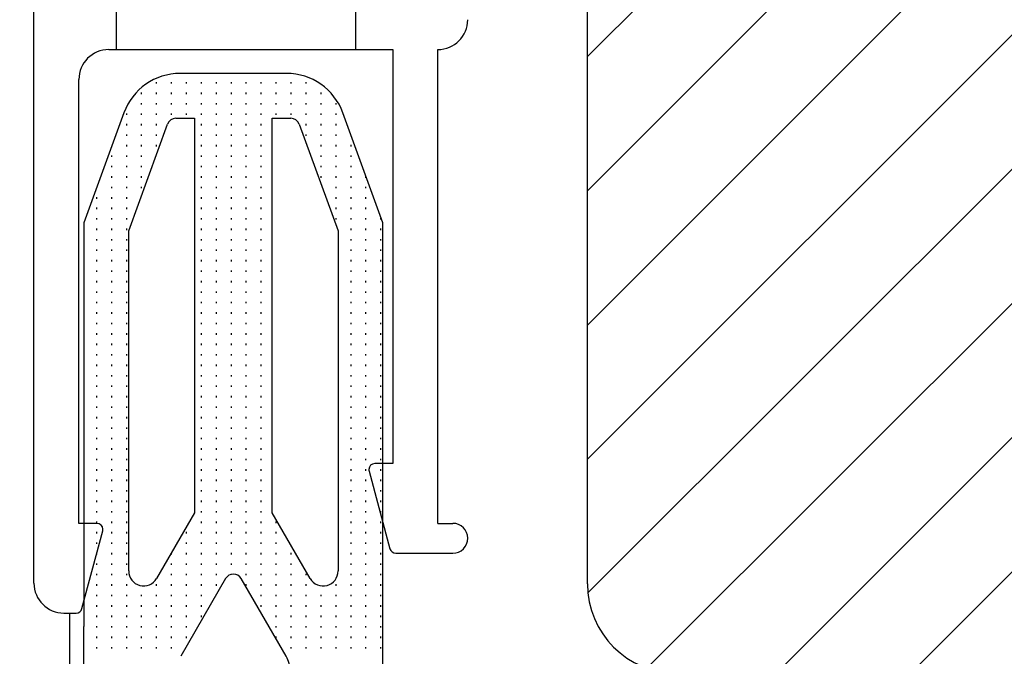
# Model space of a CAD drawing. Extents: x 3205 to 5056, y -244 to 760.
# Drawn here: x 4877 to 4910, y -137 to -116 of the extents above; entities that cross this region are included whole.
import ezdxf

# ---------------------------------------------------------------- set-up
doc = ezdxf.new("R2010")
doc.units = 0
doc.layers.get('0').update_dxf_attribs({"linetype": 'CONTINUOUS'})
doc.layers.get('DEFPOINTS').update_dxf_attribs({"linetype": 'CONTINUOUS'})
for name, color, linetype in [('1', 7, 'CONTINUOUS'), ('BEMAßUNG', 5, 'CONTINUOUS'), ('DICHTUNG', 2, 'CONTINUOUS'), ('SCHRAFFUR_DICHTUNG', 2, 'CONTINUOUS')]:
    doc.layers.add(name, color=color, linetype=linetype)
doc.dimstyles.get("Standard").update_dxf_attribs({"dimtxt": 0.18, "dimasz": 0.18, "dimexe": 0.18, "dimexo": 0.0625, "dimgap": 0.09, "dimtad": 0, "dimtih": 1, "dimtoh": 1, "dimdec": 4, "dimzin": 0, "dimtxsty": 'STANDARD', "dimcen": 0.09, "dimazin": 3, "dimtfac": 1, "dimtdec": 4, "dimtofl": 0, "dimtmove": 0, "dimatfit": 3, "dimtolj": 1, "dimtzin": 0})

# ---------------------------------------------------------------- blocks, each defined once
blk = doc.blocks.new('_OBLIQUE')
at = {"color": 0, "linetype": 'BYBLOCK'}
blk.add_line((-0.5, -0.5), (0.5, 0.5), dxfattribs=at)
blk = doc.blocks.new('*D38')
at = {"layer": 'BEMAßUNG', "color": 0}
for p, q in [((4910.395, -61.584), (5045.094, -61.584)), ((5043.844, -137.463), (5043.844, -61.584)), ((4998.079, -137.463), (5045.094, -137.463))]:
    blk.add_line(p, q, dxfattribs=at)
at = {"layer": 'DEFPOINTS', "color": 0}
for p in [(4909.77, -61.584), (5043.844, -61.584), (4997.454, -137.463)]:
    blk.add_point(p, dxfattribs=at)
at = {"layer": 'BEMAßUNG', "color": 0, "xscale": 5, "yscale": 5, "zscale": 5}
for p, rotation in [((5043.844, -61.584), 90), ((5043.844, -137.463), 270)]:
    blk.add_blockref('_OBLIQUE', p, dxfattribs=dict(at, rotation=rotation))
at = {"layer": 'BEMAßUNG', "color": 0, "insert": (5040.719, -99.523), "char_height": 5, "attachment_point": 5, "rotation": 90}
blk.add_mtext('\\A1;76', dxfattribs=at)
blk = doc.blocks.new('*D39')
at = {"layer": 'BEMAßUNG', "color": 0}
for p, q in [((4998.079, -137.463), (5045.094, -137.463)), ((5043.844, -217.342), (5043.844, -137.463)), ((4910.395, -217.342), (5045.094, -217.342))]:
    blk.add_line(p, q, dxfattribs=at)
at = {"layer": 'DEFPOINTS', "color": 0}
for p in [(4997.454, -137.463), (5043.844, -137.463), (4909.77, -217.342)]:
    blk.add_point(p, dxfattribs=at)
at = {"layer": 'BEMAßUNG', "color": 0, "xscale": 5, "yscale": 5, "zscale": 5}
for p, rotation in [((5043.844, -137.463), 90), ((5043.844, -217.342), 270)]:
    blk.add_blockref('_OBLIQUE', p, dxfattribs=dict(at, rotation=rotation))
at = {"layer": 'BEMAßUNG', "color": 0, "insert": (5040.719, -177.403), "char_height": 5, "attachment_point": 5, "rotation": 90}
blk.add_mtext('\\A1;80', dxfattribs=at)
blk = doc.blocks.new('*D63')
at = {"layer": 'BEMAßUNG', "color": 0}
for p, q in [((4890.908, -49.448), (4867.871, -49.448)), ((4869.121, -51.948), (4869.121, -219.842)), ((4906.751, -222.342), (4867.871, -222.342))]:
    blk.add_line(p, q, dxfattribs=at)
for points in [[(4868.704, -51.948), (4869.537, -51.948), (4869.121, -49.448)], [(4868.704, -219.842), (4869.537, -219.842), (4869.121, -222.342)]]:
    blk.add_solid(points, dxfattribs=at)
at = {"layer": 'DEFPOINTS', "color": 0}
for p in [(4891.533, -49.448), (4869.121, -222.342), (4907.376, -222.342)]:
    blk.add_point(p, dxfattribs=at)
at = {"layer": 'BEMAßUNG', "color": 0, "insert": (4867.246, -135.895), "char_height": 2.5, "attachment_point": 5, "rotation": 90}
blk.add_mtext('\\A1;173', dxfattribs=at)

msp = doc.modelspace()

# ---------------------------------------------------------------- hatches: boundary and pattern name
at = {"layer": '1'}
h = msp.add_hatch(dxfattribs=at)
h.set_pattern_fill('ANSI31', color=256, style=0)
h.set_pattern_definition([(45, (478.2543, -1e-14), (-2.245064, 2.245064), [])])
h.paths.add_polyline_path([(4928.45368, -76.46291), (4912.45368, -76.46291), (4912.45368, -63.46291, 0.52056705), (4909.76964, -61.58352), (4898.42762, -65.71168, 0.31529879), (4896.45368, -68.53076), (4896.45368, -134.46291, 0.41421356), (4899.45368, -137.46291), (4911.45368, -137.46291), (4911.45368, -132.46291), (4928.45368, -132.46291)])
h.paths.add_polyline_path([(4974.45368, -99.08454), (4974.45368, -93.33858), (4935.31451, -87.83793, -0.37388468), (4934.45368, -86.84766), (4934.45368, -78.46291, 0.41421356), (4932.45368, -76.46291), (4928.45368, -76.46291), (4928.45368, -99.08454)])
h.paths.add_polyline_path([(4983.45368, -102.46291, -0.41421356), (4982.45368, -101.46291), (4982.45368, -96.20148, 0.37388468), (4980.73203, -94.22094), (4974.45368, -93.33858), (4974.45368, -132.46291), (4991.45368, -132.46291), (4991.45368, -137.46291), (5003.45368, -137.46291, 0.41421356), (5006.45368, -134.46291), (5006.45368, -110.99289, -0.53469808), (5006.11132, -110.62994), (5005.95368, -109.76313), (5005.95368, -109.4177, -0.00193649), (5005.95368, -109.38671), (5005.95368, -106.76291), (5006.10097, -106.17374, -0.00082596), (5006.10498, -106.15772), (5006.10729, -106.14846, -0.38657281), (5006.45368, -105.76288), (5006.45368, -104.46291, 0.41421356), (5004.45368, -102.46291)])
h.paths.add_polyline_path([(4991.45368, -142.46291), (4974.45368, -142.46291), (4974.45368, -192.46291), (4993.92229, -192.46291), (4995.03413, -192.46291), (4995.23413, -192.46291), (5001.95368, -192.46291, 0.41421356), (5002.45368, -191.96291), (5002.45368, -186.46291), (5004.95368, -186.46291, 0.41421356), (5006.45368, -184.96291), (5006.45368, -140.46291, 0.41421356), (5003.45368, -137.46291), (4991.45368, -137.46291)])
h.paths.add_polyline_path([(4928.45368, -142.46291), (4911.45368, -142.46291), (4911.45368, -137.46291), (4899.45368, -137.46291, 0.41421356), (4896.45368, -140.46291), (4896.45368, -210.39506, 0.31529879), (4898.42762, -213.21413), (4909.76964, -217.34229, 0.52056705), (4912.45368, -215.46291), (4912.45368, -192.46291), (4928.45368, -192.46291)])
h.paths.add_polyline_path([(4898.45089, -208.25896), (4898.45089, -197.42562), (4905.95089, -197.42562), (4905.95089, -208.25896)], flags=24)

# ---------------------------------------------------------------- linework, layer by layer
at = {"color": 7}
for p, q in [((4877.95368, -134.44476), (4877.95368, -57.79522)), ((4896.45368, -134.46291), (4896.45368, -68.53076)), ((4880.70368, -115.09476), (4880.70368, -116.59476)), ((4888.70368, -115.09476), (4888.70368, -116.59476)), ((4880.45368, -116.59476), (4880.70368, -116.59476)), ((4880.70368, -116.59476), (4888.70368, -116.59476)), ((4888.70368, -116.59476), (4889.95368, -116.59476)), ((4889.95368, -116.59476), (4889.95368, -130.44476)), ((4891.45368, -132.44476), (4891.45368, -116.59476)), ((4879.45368, -132.44476), (4879.45368, -117.59476)), ((4889.95368, -130.44476), (4889.34983, -130.44476)), ((4889.15665, -130.69653), (4889.85332, -133.29653)), ((4880.05753, -132.44476), (4879.45368, -132.44476)), ((4891.45368, -132.44476), (4891.95368, -132.44476)), ((4879.55405, -135.29653), (4880.25071, -132.69653)), ((4890.0465, -133.44476), (4891.95368, -133.44476)), ((4878.95368, -135.44476), (4879.36086, -135.44476))]:
    msp.add_line(p, q, dxfattribs=at)
for p, q in [((4879.15727, -139.34229), (4879.15727, -135.44476)), ((4879.62054, -138.39353), (4879.62054, -135.89353))]:
    msp.add_line(p, q)
for centre, radius, start, end in [((4891.45368, -115.59476), 1, 270, 0), ((4880.45368, -117.59476), 1, 90, 180), ((4889.34983, -130.64476), 0.2, 90, 180), ((4889.34983, -130.64476), 0.2, 180, 195), ((4880.05753, -132.64476), 0.2, 0, 90), ((4880.05753, -132.64476), 0.2, 345, 0), ((4891.95368, -132.94476), 0.5, 0, 90), ((4891.95368, -132.94476), 0.5, 270, 0), ((4890.0465, -133.24476), 0.2, 195, 270), ((4878.95368, -134.44476), 1, 180, 270), ((4899.45368, -134.46291), 3, 180, 270), ((4879.36086, -135.24476), 0.2, 270, 345)]:
    msp.add_arc(centre, radius, start, end, dxfattribs=at)
at = {"layer": 'DICHTUNG', "color": 7, "linetype": 'CONTINUOUS'}
for p, q in [((4884.62054, -117.39353), (4882.84081, -117.39353)), ((4886.40027, -117.39353), (4884.62054, -117.39353)), ((4880.96142, -118.70949), (4879.62054, -122.39353)), ((4889.62054, -122.39353), (4888.27966, -118.70949)), ((4881.12054, -122.65802), (4882.41886, -119.09092)), ((4882.70076, -118.89353), (4883.32054, -118.89353)), ((4883.32054, -118.89353), (4883.32054, -132.09353)), ((4885.92054, -132.09353), (4885.92054, -118.89353)), ((4885.92054, -118.89353), (4886.54031, -118.89353)), ((4886.82222, -119.09092), (4888.12054, -122.65802)), ((4879.62054, -122.39353), (4879.62054, -135.89353)), ((4889.62054, -137.39353), (4889.62054, -122.39353)), ((4881.12054, -134.03801), (4881.12054, -122.65802)), ((4888.12054, -122.65802), (4888.12054, -134.03801)), ((4883.32054, -132.09353), (4882.05355, -134.28801)), ((4887.18753, -134.28801), (4885.92054, -132.09353)), ((4884.36073, -134.29186), (4882.85866, -136.89353)), ((4886.38242, -136.89353), (4884.88035, -134.29186))]:
    msp.add_line(p, q, dxfattribs=at)
for centre, radius, start, end in [((4882.84081, -119.39353), 2, 90, 160), ((4886.40027, -119.39353), 2, 20, 90), ((4882.70076, -119.19353), 0.3, 90, 160), ((4886.54031, -119.19353), 0.3, 20, 90), ((4881.62054, -134.03801), 0.5, 180, 330), ((4884.62054, -134.44186), 0.3, 90, 150), ((4884.62054, -134.44186), 0.3, 30, 90), ((4887.62054, -134.03801), 0.5, 210, 0), ((4885.51639, -137.39353), 1, 360, 30)]:
    msp.add_arc(centre, radius, start, end, dxfattribs=at)
at = {"layer": 'SCHRAFFUR_DICHTUNG', "color": 7}
for p, q in [((4882.05262, -117.73341), (4882.05262, -117.68341)), ((4882.55262, -117.73341), (4882.55262, -117.68341)), ((4883.05262, -117.73341), (4883.05262, -117.68341)), ((4883.55262, -117.73341), (4883.55262, -117.68341)), ((4884.05262, -117.73341), (4884.05262, -117.68341)), ((4884.55262, -117.73341), (4884.55262, -117.68341)), ((4885.05262, -117.73341), (4885.05262, -117.68341)), ((4885.55262, -117.73341), (4885.55262, -117.68341)), ((4886.05262, -117.73341), (4886.05262, -117.68341)), ((4886.55262, -117.73341), (4886.55262, -117.68341)), ((4887.05262, -117.73341), (4887.05262, -117.68341)), ((4881.55262, -118.08341), (4881.55262, -118.03341)), ((4882.05262, -118.08341), (4882.05262, -118.03341)), ((4882.55262, -118.08341), (4882.55262, -118.03341)), ((4883.05262, -118.08341), (4883.05262, -118.03341)), ((4883.55262, -118.08341), (4883.55262, -118.03341)), ((4884.05262, -118.08341), (4884.05262, -118.03341)), ((4884.55262, -118.08341), (4884.55262, -118.03341)), ((4885.05262, -118.08341), (4885.05262, -118.03341)), ((4885.55262, -118.08341), (4885.55262, -118.03341)), ((4886.05262, -118.08341), (4886.05262, -118.03341)), ((4886.55262, -118.08341), (4886.55262, -118.03341)), ((4887.05262, -118.08341), (4887.05262, -118.03341)), ((4887.55262, -118.08341), (4887.55262, -118.03341)), ((4881.55262, -118.43341), (4881.55262, -118.38341)), ((4882.05262, -118.43341), (4882.05262, -118.38341)), ((4882.55262, -118.43341), (4882.55262, -118.38341)), ((4883.05262, -118.43341), (4883.05262, -118.38341)), ((4883.55262, -118.43341), (4883.55262, -118.38341)), ((4884.05262, -118.43341), (4884.05262, -118.38341)), ((4884.55262, -118.43341), (4884.55262, -118.38341)), ((4885.05262, -118.43341), (4885.05262, -118.38341)), ((4885.55262, -118.43341), (4885.55262, -118.38341)), ((4886.05262, -118.43341), (4886.05262, -118.38341)), ((4886.55262, -118.43341), (4886.55262, -118.38341)), ((4887.05262, -118.43341), (4887.05262, -118.38341)), ((4887.55262, -118.43341), (4887.55262, -118.38341)), ((4888.05262, -118.43341), (4888.05262, -118.38341)), ((4881.05262, -118.78341), (4881.05262, -118.73341)), ((4881.55262, -118.78341), (4881.55262, -118.73341)), ((4882.05262, -118.78341), (4882.05262, -118.73341)), ((4882.55262, -118.78341), (4882.55262, -118.73341)), ((4883.05262, -118.78341), (4883.05262, -118.73341)), ((4883.55262, -118.78341), (4883.55262, -118.73341)), ((4884.05262, -118.78341), (4884.05262, -118.73341)), ((4884.55262, -118.78341), (4884.55262, -118.73341)), ((4885.05262, -118.78341), (4885.05262, -118.73341)), ((4885.55262, -118.78341), (4885.55262, -118.73341)), ((4886.05262, -118.78341), (4886.05262, -118.73341)), ((4886.55262, -118.78341), (4886.55262, -118.73341)), ((4887.05262, -118.78341), (4887.05262, -118.73341)), ((4887.55262, -118.78341), (4887.55262, -118.73341)), ((4888.05262, -118.78341), (4888.05262, -118.73341)), ((4881.05262, -119.13341), (4881.05262, -119.08341)), ((4881.55262, -119.13341), (4881.55262, -119.08341)), ((4882.05262, -119.13341), (4882.05262, -119.08341)), ((4883.55262, -119.13341), (4883.55262, -119.08341)), ((4884.05262, -119.13341), (4884.05262, -119.08341)), ((4884.55262, -119.13341), (4884.55262, -119.08341)), ((4885.05262, -119.13341), (4885.05262, -119.08341)), ((4885.55262, -119.13341), (4885.55262, -119.08341)), ((4887.05262, -119.13341), (4887.05262, -119.08341)), ((4887.55262, -119.13341), (4887.55262, -119.08341)), ((4888.05262, -119.13341), (4888.05262, -119.08341)), ((4881.05262, -119.48341), (4881.05262, -119.43341)), ((4881.55262, -119.48341), (4881.55262, -119.43341)), ((4882.05262, -119.48341), (4882.05262, -119.43341)), ((4883.55262, -119.48341), (4883.55262, -119.43341)), ((4884.05262, -119.48341), (4884.05262, -119.43341)), ((4884.55262, -119.48341), (4884.55262, -119.43341)), ((4885.05262, -119.48341), (4885.05262, -119.43341)), ((4885.55262, -119.48341), (4885.55262, -119.43341)), ((4887.05262, -119.48341), (4887.05262, -119.43341)), ((4887.55262, -119.48341), (4887.55262, -119.43341)), ((4888.05262, -119.48341), (4888.05262, -119.43341)), ((4888.55262, -119.48341), (4888.55262, -119.45945)), ((4881.05262, -119.83341), (4881.05262, -119.78341)), ((4881.55262, -119.83341), (4881.55262, -119.78341)), ((4882.05262, -119.83341), (4882.05262, -119.78341)), ((4883.55262, -119.83341), (4883.55262, -119.78341)), ((4884.05262, -119.83341), (4884.05262, -119.78341)), ((4884.55262, -119.83341), (4884.55262, -119.78341)), ((4885.05262, -119.83341), (4885.05262, -119.78341)), ((4885.55262, -119.83341), (4885.55262, -119.78341)), ((4887.55262, -119.83341), (4887.55262, -119.78341)), ((4888.05262, -119.83341), (4888.05262, -119.78341)), ((4888.55262, -119.83341), (4888.55262, -119.78341)), ((4880.55262, -119.83341), (4880.55262, -119.83265)), ((4880.55262, -120.18341), (4880.55262, -120.13341)), ((4881.05262, -120.18341), (4881.05262, -120.13341)), ((4881.55262, -120.18341), (4881.55262, -120.13341)), ((4883.55262, -120.18341), (4883.55262, -120.13341)), ((4884.05262, -120.18341), (4884.05262, -120.13341)), ((4884.55262, -120.18341), (4884.55262, -120.13341)), ((4885.05262, -120.18341), (4885.05262, -120.13341)), ((4885.55262, -120.18341), (4885.55262, -120.13341)), ((4887.55262, -120.18341), (4887.55262, -120.13341)), ((4888.05262, -120.18341), (4888.05262, -120.13341)), ((4888.55262, -120.18341), (4888.55262, -120.13341)), ((4880.55262, -120.53341), (4880.55262, -120.48341)), ((4881.05262, -120.53341), (4881.05262, -120.48341)), ((4881.55262, -120.53341), (4881.55262, -120.48341)), ((4883.55262, -120.53341), (4883.55262, -120.48341)), ((4884.05262, -120.53341), (4884.05262, -120.48341)), ((4884.55262, -120.53341), (4884.55262, -120.48341)), ((4885.05262, -120.53341), (4885.05262, -120.48341)), ((4885.55262, -120.53341), (4885.55262, -120.48341)), ((4887.55262, -120.53341), (4887.55262, -120.48341)), ((4888.05262, -120.53341), (4888.05262, -120.48341)), ((4888.55262, -120.53341), (4888.55262, -120.48341)), ((4880.55262, -120.88341), (4880.55262, -120.83341)), ((4881.05262, -120.88341), (4881.05262, -120.83341)), ((4881.55262, -120.88341), (4881.55262, -120.83341)), ((4883.55262, -120.88341), (4883.55262, -120.83341)), ((4884.05262, -120.88341), (4884.05262, -120.83341)), ((4884.55262, -120.88341), (4884.55262, -120.83341)), ((4885.05262, -120.88341), (4885.05262, -120.83341)), ((4885.55262, -120.88341), (4885.55262, -120.83341)), ((4887.55262, -120.88341), (4887.55262, -120.83341)), ((4888.05262, -120.88341), (4888.05262, -120.83341)), ((4888.55262, -120.88341), (4888.55262, -120.83341)), ((4889.05262, -120.88341), (4889.05262, -120.83341)), ((4880.05262, -121.23341), (4880.05262, -121.20639)), ((4880.55262, -121.23341), (4880.55262, -121.18341)), ((4881.05262, -121.23341), (4881.05262, -121.18341)), ((4881.55262, -121.23341), (4881.55262, -121.18341)), ((4883.55262, -121.23341), (4883.55262, -121.18341)), ((4884.05262, -121.23341), (4884.05262, -121.18341)), ((4884.55262, -121.23341), (4884.55262, -121.18341)), ((4885.05262, -121.23341), (4885.05262, -121.18341)), ((4885.55262, -121.23341), (4885.55262, -121.18341)), ((4888.05262, -121.23341), (4888.05262, -121.18341)), ((4888.55262, -121.23341), (4888.55262, -121.18341)), ((4889.05262, -121.23341), (4889.05262, -121.18341)), ((4880.05262, -121.58341), (4880.05262, -121.53341)), ((4880.55262, -121.58341), (4880.55262, -121.53341)), ((4881.05262, -121.58341), (4881.05262, -121.53341)), ((4883.55262, -121.58341), (4883.55262, -121.53341)), ((4884.05262, -121.58341), (4884.05262, -121.53341)), ((4884.55262, -121.58341), (4884.55262, -121.53341)), ((4885.05262, -121.58341), (4885.05262, -121.53341)), ((4885.55262, -121.58341), (4885.55262, -121.53341)), ((4888.05262, -121.58341), (4888.05262, -121.53341)), ((4888.55262, -121.58341), (4888.55262, -121.53341)), ((4889.05262, -121.58341), (4889.05262, -121.53341)), ((4880.05262, -121.93341), (4880.05262, -121.88341)), ((4880.55262, -121.93341), (4880.55262, -121.88341)), ((4881.05262, -121.93341), (4881.05262, -121.88341)), ((4883.55262, -121.93341), (4883.55262, -121.88341)), ((4884.05262, -121.93341), (4884.05262, -121.88341)), ((4884.55262, -121.93341), (4884.55262, -121.88341)), ((4885.05262, -121.93341), (4885.05262, -121.88341)), ((4885.55262, -121.93341), (4885.55262, -121.88341)), ((4888.05262, -121.93341), (4888.05262, -121.88341)), ((4888.55262, -121.93341), (4888.55262, -121.88341)), ((4889.05262, -121.93341), (4889.05262, -121.88341)), ((4880.05262, -122.28341), (4880.05262, -122.23341)), ((4880.55262, -122.28341), (4880.55262, -122.23341)), ((4881.05262, -122.28341), (4881.05262, -122.23341)), ((4883.55262, -122.28341), (4883.55262, -122.23341)), ((4884.05262, -122.28341), (4884.05262, -122.23341)), ((4884.55262, -122.28341), (4884.55262, -122.23341)), ((4885.05262, -122.28341), (4885.05262, -122.23341)), ((4885.55262, -122.28341), (4885.55262, -122.23341)), ((4888.05262, -122.28341), (4888.05262, -122.23341)), ((4888.55262, -122.28341), (4888.55262, -122.23341)), ((4889.05262, -122.28341), (4889.05262, -122.23341)), ((4889.55262, -122.28341), (4889.55262, -122.23341)), ((4880.05262, -122.63341), (4880.05262, -122.58341)), ((4880.55262, -122.63341), (4880.55262, -122.58341)), ((4881.05262, -122.63341), (4881.05262, -122.58341)), ((4883.55262, -122.63341), (4883.55262, -122.58341)), ((4884.05262, -122.63341), (4884.05262, -122.58341)), ((4884.55262, -122.63341), (4884.55262, -122.58341)), ((4885.05262, -122.63341), (4885.05262, -122.58341)), ((4885.55262, -122.63341), (4885.55262, -122.58341)), ((4888.55262, -122.63341), (4888.55262, -122.58341)), ((4889.05262, -122.63341), (4889.05262, -122.58341)), ((4889.55262, -122.63341), (4889.55262, -122.58341)), ((4880.05262, -122.98341), (4880.05262, -122.93341)), ((4880.55262, -122.98341), (4880.55262, -122.93341)), ((4881.05262, -122.98341), (4881.05262, -122.93341)), ((4883.55262, -122.98341), (4883.55262, -122.93341)), ((4884.05262, -122.98341), (4884.05262, -122.93341)), ((4884.55262, -122.98341), (4884.55262, -122.93341)), ((4885.05262, -122.98341), (4885.05262, -122.93341)), ((4885.55262, -122.98341), (4885.55262, -122.93341)), ((4888.55262, -122.98341), (4888.55262, -122.93341)), ((4889.05262, -122.98341), (4889.05262, -122.93341)), ((4889.55262, -122.98341), (4889.55262, -122.93341)), ((4880.05262, -123.33341), (4880.05262, -123.28341)), ((4880.55262, -123.33341), (4880.55262, -123.28341)), ((4881.05262, -123.33341), (4881.05262, -123.28341)), ((4883.55262, -123.33341), (4883.55262, -123.28341)), ((4884.05262, -123.33341), (4884.05262, -123.28341)), ((4884.55262, -123.33341), (4884.55262, -123.28341)), ((4885.05262, -123.33341), (4885.05262, -123.28341)), ((4885.55262, -123.33341), (4885.55262, -123.28341)), ((4888.55262, -123.33341), (4888.55262, -123.28341)), ((4889.05262, -123.33341), (4889.05262, -123.28341)), ((4889.55262, -123.33341), (4889.55262, -123.28341)), ((4880.05262, -123.68341), (4880.05262, -123.63341)), ((4880.55262, -123.68341), (4880.55262, -123.63341)), ((4881.05262, -123.68341), (4881.05262, -123.63341)), ((4883.55262, -123.68341), (4883.55262, -123.63341)), ((4884.05262, -123.68341), (4884.05262, -123.63341)), ((4884.55262, -123.68341), (4884.55262, -123.63341)), ((4885.05262, -123.68341), (4885.05262, -123.63341)), ((4885.55262, -123.68341), (4885.55262, -123.63341)), ((4888.55262, -123.68341), (4888.55262, -123.63341)), ((4889.05262, -123.68341), (4889.05262, -123.63341)), ((4889.55262, -123.68341), (4889.55262, -123.63341)), ((4880.05262, -124.03341), (4880.05262, -123.98341)), ((4880.55262, -124.03341), (4880.55262, -123.98341)), ((4881.05262, -124.03341), (4881.05262, -123.98341)), ((4883.55262, -124.03341), (4883.55262, -123.98341)), ((4884.05262, -124.03341), (4884.05262, -123.98341)), ((4884.55262, -124.03341), (4884.55262, -123.98341)), ((4885.05262, -124.03341), (4885.05262, -123.98341)), ((4885.55262, -124.03341), (4885.55262, -123.98341)), ((4888.55262, -124.03341), (4888.55262, -123.98341)), ((4889.05262, -124.03341), (4889.05262, -123.98341)), ((4889.55262, -124.03341), (4889.55262, -123.98341)), ((4880.05262, -124.38341), (4880.05262, -124.33341)), ((4880.55262, -124.38341), (4880.55262, -124.33341)), ((4881.05262, -124.38341), (4881.05262, -124.33341)), ((4883.55262, -124.38341), (4883.55262, -124.33341)), ((4884.05262, -124.38341), (4884.05262, -124.33341)), ((4884.55262, -124.38341), (4884.55262, -124.33341)), ((4885.05262, -124.38341), (4885.05262, -124.33341)), ((4885.55262, -124.38341), (4885.55262, -124.33341)), ((4888.55262, -124.38341), (4888.55262, -124.33341)), ((4889.05262, -124.38341), (4889.05262, -124.33341)), ((4889.55262, -124.38341), (4889.55262, -124.33341)), ((4880.05262, -124.73341), (4880.05262, -124.68341)), ((4880.55262, -124.73341), (4880.55262, -124.68341)), ((4881.05262, -124.73341), (4881.05262, -124.68341)), ((4883.55262, -124.73341), (4883.55262, -124.68341)), ((4884.05262, -124.73341), (4884.05262, -124.68341)), ((4884.55262, -124.73341), (4884.55262, -124.68341)), ((4885.05262, -124.73341), (4885.05262, -124.68341)), ((4885.55262, -124.73341), (4885.55262, -124.68341)), ((4888.55262, -124.73341), (4888.55262, -124.68341)), ((4889.05262, -124.73341), (4889.05262, -124.68341)), ((4889.55262, -124.73341), (4889.55262, -124.68341)), ((4880.05262, -125.08341), (4880.05262, -125.03341)), ((4880.55262, -125.08341), (4880.55262, -125.03341)), ((4881.05262, -125.08341), (4881.05262, -125.03341)), ((4883.55262, -125.08341), (4883.55262, -125.03341)), ((4884.05262, -125.08341), (4884.05262, -125.03341)), ((4884.55262, -125.08341), (4884.55262, -125.03341)), ((4885.05262, -125.08341), (4885.05262, -125.03341)), ((4885.55262, -125.08341), (4885.55262, -125.03341)), ((4888.55262, -125.08341), (4888.55262, -125.03341)), ((4889.05262, -125.08341), (4889.05262, -125.03341)), ((4889.55262, -125.08341), (4889.55262, -125.03341)), ((4880.05262, -125.43341), (4880.05262, -125.38341)), ((4880.55262, -125.43341), (4880.55262, -125.38341)), ((4881.05262, -125.43341), (4881.05262, -125.38341)), ((4883.55262, -125.43341), (4883.55262, -125.38341)), ((4884.05262, -125.43341), (4884.05262, -125.38341)), ((4884.55262, -125.43341), (4884.55262, -125.38341)), ((4885.05262, -125.43341), (4885.05262, -125.38341)), ((4885.55262, -125.43341), (4885.55262, -125.38341)), ((4888.55262, -125.43341), (4888.55262, -125.38341)), ((4889.05262, -125.43341), (4889.05262, -125.38341)), ((4889.55262, -125.43341), (4889.55262, -125.38341)), ((4880.05262, -125.78341), (4880.05262, -125.73341)), ((4880.55262, -125.78341), (4880.55262, -125.73341)), ((4881.05262, -125.78341), (4881.05262, -125.73341)), ((4883.55262, -125.78341), (4883.55262, -125.73341)), ((4884.05262, -125.78341), (4884.05262, -125.73341)), ((4884.55262, -125.78341), (4884.55262, -125.73341)), ((4885.05262, -125.78341), (4885.05262, -125.73341)), ((4885.55262, -125.78341), (4885.55262, -125.73341)), ((4888.55262, -125.78341), (4888.55262, -125.73341)), ((4889.05262, -125.78341), (4889.05262, -125.73341)), ((4889.55262, -125.78341), (4889.55262, -125.73341)), ((4880.05262, -126.13341), (4880.05262, -126.08341)), ((4880.55262, -126.13341), (4880.55262, -126.08341)), ((4881.05262, -126.13341), (4881.05262, -126.08341)), ((4883.55262, -126.13341), (4883.55262, -126.08341)), ((4884.05262, -126.13341), (4884.05262, -126.08341)), ((4884.55262, -126.13341), (4884.55262, -126.08341)), ((4885.05262, -126.13341), (4885.05262, -126.08341)), ((4885.55262, -126.13341), (4885.55262, -126.08341)), ((4888.55262, -126.13341), (4888.55262, -126.08341)), ((4889.05262, -126.13341), (4889.05262, -126.08341)), ((4889.55262, -126.13341), (4889.55262, -126.08341)), ((4880.05262, -126.48341), (4880.05262, -126.43341)), ((4880.55262, -126.48341), (4880.55262, -126.43341)), ((4881.05262, -126.48341), (4881.05262, -126.43341)), ((4883.55262, -126.48341), (4883.55262, -126.43341)), ((4884.05262, -126.48341), (4884.05262, -126.43341)), ((4884.55262, -126.48341), (4884.55262, -126.43341)), ((4885.05262, -126.48341), (4885.05262, -126.43341)), ((4885.55262, -126.48341), (4885.55262, -126.43341)), ((4888.55262, -126.48341), (4888.55262, -126.43341)), ((4889.05262, -126.48341), (4889.05262, -126.43341)), ((4889.55262, -126.48341), (4889.55262, -126.43341)), ((4880.05262, -126.83341), (4880.05262, -126.78341)), ((4880.55262, -126.83341), (4880.55262, -126.78341)), ((4881.05262, -126.83341), (4881.05262, -126.78341)), ((4883.55262, -126.83341), (4883.55262, -126.78341)), ((4884.05262, -126.83341), (4884.05262, -126.78341)), ((4884.55262, -126.83341), (4884.55262, -126.78341)), ((4885.05262, -126.83341), (4885.05262, -126.78341)), ((4885.55262, -126.83341), (4885.55262, -126.78341)), ((4888.55262, -126.83341), (4888.55262, -126.78341)), ((4889.05262, -126.83341), (4889.05262, -126.78341)), ((4889.55262, -126.83341), (4889.55262, -126.78341)), ((4880.05262, -127.18341), (4880.05262, -127.13341)), ((4880.55262, -127.18341), (4880.55262, -127.13341)), ((4881.05262, -127.18341), (4881.05262, -127.13341)), ((4883.55262, -127.18341), (4883.55262, -127.13341)), ((4884.05262, -127.18341), (4884.05262, -127.13341)), ((4884.55262, -127.18341), (4884.55262, -127.13341)), ((4885.05262, -127.18341), (4885.05262, -127.13341)), ((4885.55262, -127.18341), (4885.55262, -127.13341)), ((4888.55262, -127.18341), (4888.55262, -127.13341)), ((4889.05262, -127.18341), (4889.05262, -127.13341)), ((4889.55262, -127.18341), (4889.55262, -127.13341)), ((4880.05262, -127.53341), (4880.05262, -127.48341)), ((4880.55262, -127.53341), (4880.55262, -127.48341)), ((4881.05262, -127.53341), (4881.05262, -127.48341)), ((4883.55262, -127.53341), (4883.55262, -127.48341)), ((4884.05262, -127.53341), (4884.05262, -127.48341)), ((4884.55262, -127.53341), (4884.55262, -127.48341)), ((4885.05262, -127.53341), (4885.05262, -127.48341)), ((4885.55262, -127.53341), (4885.55262, -127.48341)), ((4888.55262, -127.53341), (4888.55262, -127.48341)), ((4889.05262, -127.53341), (4889.05262, -127.48341)), ((4889.55262, -127.53341), (4889.55262, -127.48341)), ((4880.05262, -127.88341), (4880.05262, -127.83341)), ((4880.55262, -127.88341), (4880.55262, -127.83341)), ((4881.05262, -127.88341), (4881.05262, -127.83341)), ((4883.55262, -127.88341), (4883.55262, -127.83341)), ((4884.05262, -127.88341), (4884.05262, -127.83341)), ((4884.55262, -127.88341), (4884.55262, -127.83341)), ((4885.05262, -127.88341), (4885.05262, -127.83341)), ((4885.55262, -127.88341), (4885.55262, -127.83341)), ((4888.55262, -127.88341), (4888.55262, -127.83341)), ((4889.05262, -127.88341), (4889.05262, -127.83341)), ((4889.55262, -127.88341), (4889.55262, -127.83341)), ((4880.05262, -128.23341), (4880.05262, -128.18341)), ((4880.55262, -128.23341), (4880.55262, -128.18341)), ((4881.05262, -128.23341), (4881.05262, -128.18341)), ((4883.55262, -128.23341), (4883.55262, -128.18341)), ((4884.05262, -128.23341), (4884.05262, -128.18341)), ((4884.55262, -128.23341), (4884.55262, -128.18341)), ((4885.05262, -128.23341), (4885.05262, -128.18341)), ((4885.55262, -128.23341), (4885.55262, -128.18341)), ((4888.55262, -128.23341), (4888.55262, -128.18341)), ((4889.05262, -128.23341), (4889.05262, -128.18341)), ((4889.55262, -128.23341), (4889.55262, -128.18341)), ((4880.05262, -128.58341), (4880.05262, -128.53341)), ((4880.55262, -128.58341), (4880.55262, -128.53341)), ((4881.05262, -128.58341), (4881.05262, -128.53341)), ((4883.55262, -128.58341), (4883.55262, -128.53341)), ((4884.05262, -128.58341), (4884.05262, -128.53341)), ((4884.55262, -128.58341), (4884.55262, -128.53341)), ((4885.05262, -128.58341), (4885.05262, -128.53341)), ((4885.55262, -128.58341), (4885.55262, -128.53341)), ((4888.55262, -128.58341), (4888.55262, -128.53341)), ((4889.05262, -128.58341), (4889.05262, -128.53341)), ((4889.55262, -128.58341), (4889.55262, -128.53341)), ((4880.05262, -128.93341), (4880.05262, -128.88341)), ((4880.55262, -128.93341), (4880.55262, -128.88341)), ((4881.05262, -128.93341), (4881.05262, -128.88341)), ((4883.55262, -128.93341), (4883.55262, -128.88341)), ((4884.05262, -128.93341), (4884.05262, -128.88341)), ((4884.55262, -128.93341), (4884.55262, -128.88341)), ((4885.05262, -128.93341), (4885.05262, -128.88341)), ((4885.55262, -128.93341), (4885.55262, -128.88341)), ((4888.55262, -128.93341), (4888.55262, -128.88341)), ((4889.05262, -128.93341), (4889.05262, -128.88341)), ((4889.55262, -128.93341), (4889.55262, -128.88341)), ((4880.05262, -129.28341), (4880.05262, -129.23341)), ((4880.55262, -129.28341), (4880.55262, -129.23341)), ((4881.05262, -129.28341), (4881.05262, -129.23341)), ((4883.55262, -129.28341), (4883.55262, -129.23341)), ((4884.05262, -129.28341), (4884.05262, -129.23341)), ((4884.55262, -129.28341), (4884.55262, -129.23341)), ((4885.05262, -129.28341), (4885.05262, -129.23341)), ((4885.55262, -129.28341), (4885.55262, -129.23341)), ((4888.55262, -129.28341), (4888.55262, -129.23341)), ((4889.05262, -129.28341), (4889.05262, -129.23341)), ((4889.55262, -129.28341), (4889.55262, -129.23341)), ((4880.05262, -129.63341), (4880.05262, -129.58341)), ((4880.55262, -129.63341), (4880.55262, -129.58341)), ((4881.05262, -129.63341), (4881.05262, -129.58341)), ((4883.55262, -129.63341), (4883.55262, -129.58341)), ((4884.05262, -129.63341), (4884.05262, -129.58341)), ((4884.55262, -129.63341), (4884.55262, -129.58341)), ((4885.05262, -129.63341), (4885.05262, -129.58341)), ((4885.55262, -129.63341), (4885.55262, -129.58341)), ((4888.55262, -129.63341), (4888.55262, -129.58341)), ((4889.05262, -129.63341), (4889.05262, -129.58341)), ((4889.55262, -129.63341), (4889.55262, -129.58341)), ((4880.05262, -129.98341), (4880.05262, -129.93341)), ((4880.55262, -129.98341), (4880.55262, -129.93341)), ((4881.05262, -129.98341), (4881.05262, -129.93341)), ((4883.55262, -129.98341), (4883.55262, -129.93341)), ((4884.05262, -129.98341), (4884.05262, -129.93341)), ((4884.55262, -129.98341), (4884.55262, -129.93341)), ((4885.05262, -129.98341), (4885.05262, -129.93341)), ((4885.55262, -129.98341), (4885.55262, -129.93341)), ((4888.55262, -129.98341), (4888.55262, -129.93341)), ((4889.05262, -129.98341), (4889.05262, -129.93341)), ((4889.55262, -129.98341), (4889.55262, -129.93341)), ((4880.05262, -130.33341), (4880.05262, -130.28341)), ((4880.55262, -130.33341), (4880.55262, -130.28341)), ((4881.05262, -130.33341), (4881.05262, -130.28341)), ((4883.55262, -130.33341), (4883.55262, -130.28341)), ((4884.05262, -130.33341), (4884.05262, -130.28341)), ((4884.55262, -130.33341), (4884.55262, -130.28341)), ((4885.05262, -130.33341), (4885.05262, -130.28341)), ((4885.55262, -130.33341), (4885.55262, -130.28341)), ((4888.55262, -130.33341), (4888.55262, -130.28341)), ((4889.05262, -130.33341), (4889.05262, -130.28341)), ((4889.55262, -130.33341), (4889.55262, -130.28341)), ((4880.05262, -130.68341), (4880.05262, -130.63341)), ((4880.55262, -130.68341), (4880.55262, -130.63341)), ((4881.05262, -130.68341), (4881.05262, -130.63341)), ((4883.55262, -130.68341), (4883.55262, -130.63341)), ((4884.05262, -130.68341), (4884.05262, -130.63341)), ((4884.55262, -130.68341), (4884.55262, -130.63341)), ((4885.05262, -130.68341), (4885.05262, -130.63341)), ((4885.55262, -130.68341), (4885.55262, -130.63341)), ((4888.55262, -130.68341), (4888.55262, -130.63341)), ((4889.05262, -130.68341), (4889.05262, -130.63341)), ((4889.55262, -130.68341), (4889.55262, -130.63341)), ((4880.05262, -131.03341), (4880.05262, -130.98341)), ((4880.55262, -131.03341), (4880.55262, -130.98341)), ((4881.05262, -131.03341), (4881.05262, -130.98341)), ((4883.55262, -131.03341), (4883.55262, -130.98341)), ((4884.05262, -131.03341), (4884.05262, -130.98341)), ((4884.55262, -131.03341), (4884.55262, -130.98341)), ((4885.05262, -131.03341), (4885.05262, -130.98341)), ((4885.55262, -131.03341), (4885.55262, -130.98341)), ((4888.55262, -131.03341), (4888.55262, -130.98341)), ((4889.05262, -131.03341), (4889.05262, -130.98341)), ((4889.55262, -131.03341), (4889.55262, -130.98341)), ((4880.05262, -131.38341), (4880.05262, -131.33341)), ((4880.55262, -131.38341), (4880.55262, -131.33341)), ((4881.05262, -131.38341), (4881.05262, -131.33341)), ((4883.55262, -131.38341), (4883.55262, -131.33341)), ((4884.05262, -131.38341), (4884.05262, -131.33341)), ((4884.55262, -131.38341), (4884.55262, -131.33341)), ((4885.05262, -131.38341), (4885.05262, -131.33341)), ((4885.55262, -131.38341), (4885.55262, -131.33341)), ((4888.55262, -131.38341), (4888.55262, -131.33341)), ((4889.05262, -131.38341), (4889.05262, -131.33341)), ((4889.55262, -131.38341), (4889.55262, -131.33341)), ((4880.05262, -131.73341), (4880.05262, -131.68341)), ((4880.55262, -131.73341), (4880.55262, -131.68341)), ((4881.05262, -131.73341), (4881.05262, -131.68341)), ((4883.55262, -131.73341), (4883.55262, -131.68341)), ((4884.05262, -131.73341), (4884.05262, -131.68341)), ((4884.55262, -131.73341), (4884.55262, -131.68341)), ((4885.05262, -131.73341), (4885.05262, -131.68341)), ((4885.55262, -131.73341), (4885.55262, -131.68341)), ((4888.55262, -131.73341), (4888.55262, -131.68341)), ((4889.05262, -131.73341), (4889.05262, -131.68341)), ((4889.55262, -131.73341), (4889.55262, -131.68341)), ((4880.05262, -132.08341), (4880.05262, -132.03341)), ((4880.55262, -132.08341), (4880.55262, -132.03341)), ((4881.05262, -132.08341), (4881.05262, -132.03341)), ((4883.55262, -132.08341), (4883.55262, -132.03341)), ((4884.05262, -132.08341), (4884.05262, -132.03341)), ((4884.55262, -132.08341), (4884.55262, -132.03341)), ((4885.05262, -132.08341), (4885.05262, -132.03341)), ((4885.55262, -132.08341), (4885.55262, -132.03341)), ((4888.55262, -132.08341), (4888.55262, -132.03341)), ((4889.05262, -132.08341), (4889.05262, -132.03341)), ((4889.55262, -132.08341), (4889.55262, -132.03341)), ((4880.05262, -132.43341), (4880.05262, -132.38341)), ((4880.55262, -132.43341), (4880.55262, -132.38341)), ((4881.05262, -132.43341), (4881.05262, -132.38341)), ((4883.55262, -132.43341), (4883.55262, -132.38341)), ((4884.05262, -132.43341), (4884.05262, -132.38341)), ((4884.55262, -132.43341), (4884.55262, -132.38341)), ((4885.05262, -132.43341), (4885.05262, -132.38341)), ((4885.55262, -132.43341), (4885.55262, -132.38341)), ((4886.05262, -132.43341), (4886.05262, -132.38341)), ((4888.55262, -132.43341), (4888.55262, -132.38341)), ((4889.05262, -132.43341), (4889.05262, -132.38341)), ((4889.55262, -132.43341), (4889.55262, -132.38341)), ((4880.05262, -132.78341), (4880.05262, -132.73341)), ((4880.55262, -132.78341), (4880.55262, -132.73341)), ((4881.05262, -132.78341), (4881.05262, -132.73341)), ((4883.05262, -132.78341), (4883.05262, -132.73341)), ((4883.55262, -132.78341), (4883.55262, -132.73341)), ((4884.05262, -132.78341), (4884.05262, -132.73341)), ((4884.55262, -132.78341), (4884.55262, -132.73341)), ((4885.05262, -132.78341), (4885.05262, -132.73341)), ((4885.55262, -132.78341), (4885.55262, -132.73341)), ((4886.05262, -132.78341), (4886.05262, -132.73341)), ((4888.55262, -132.78341), (4888.55262, -132.73341)), ((4889.05262, -132.78341), (4889.05262, -132.73341)), ((4889.55262, -132.78341), (4889.55262, -132.73341)), ((4880.05262, -133.13341), (4880.05262, -133.08341)), ((4880.55262, -133.13341), (4880.55262, -133.08341)), ((4881.05262, -133.13341), (4881.05262, -133.08341)), ((4883.05262, -133.13341), (4883.05262, -133.08341)), ((4883.55262, -133.13341), (4883.55262, -133.08341)), ((4884.05262, -133.13341), (4884.05262, -133.08341)), ((4884.55262, -133.13341), (4884.55262, -133.08341)), ((4885.05262, -133.13341), (4885.05262, -133.08341)), ((4885.55262, -133.13341), (4885.55262, -133.08341)), ((4886.05262, -133.13341), (4886.05262, -133.08341)), ((4888.55262, -133.13341), (4888.55262, -133.08341)), ((4889.05262, -133.13341), (4889.05262, -133.08341)), ((4889.55262, -133.13341), (4889.55262, -133.08341)), ((4880.05262, -133.48341), (4880.05262, -133.43341)), ((4880.55262, -133.48341), (4880.55262, -133.43341)), ((4881.05262, -133.48341), (4881.05262, -133.43341)), ((4882.55262, -133.48341), (4882.55262, -133.43341)), ((4883.05262, -133.48341), (4883.05262, -133.43341)), ((4883.55262, -133.48341), (4883.55262, -133.43341)), ((4884.05262, -133.48341), (4884.05262, -133.43341)), ((4884.55262, -133.48341), (4884.55262, -133.43341)), ((4885.05262, -133.48341), (4885.05262, -133.43341)), ((4885.55262, -133.48341), (4885.55262, -133.43341)), ((4886.05262, -133.48341), (4886.05262, -133.43341)), ((4886.55262, -133.48341), (4886.55262, -133.43341)), ((4888.55262, -133.48341), (4888.55262, -133.43341)), ((4889.05262, -133.48341), (4889.05262, -133.43341)), ((4889.55262, -133.48341), (4889.55262, -133.43341)), ((4880.05262, -133.83341), (4880.05262, -133.78341)), ((4880.55262, -133.83341), (4880.55262, -133.78341)), ((4881.05262, -133.83341), (4881.05262, -133.78341)), ((4882.55262, -133.83341), (4882.55262, -133.78341)), ((4883.05262, -133.83341), (4883.05262, -133.78341)), ((4883.55262, -133.83341), (4883.55262, -133.78341)), ((4884.05262, -133.83341), (4884.05262, -133.78341)), ((4884.55262, -133.83341), (4884.55262, -133.78341)), ((4885.05262, -133.83341), (4885.05262, -133.78341)), ((4885.55262, -133.83341), (4885.55262, -133.78341)), ((4886.05262, -133.83341), (4886.05262, -133.78341)), ((4886.55262, -133.83341), (4886.55262, -133.78341)), ((4888.55262, -133.83341), (4888.55262, -133.78341)), ((4889.05262, -133.83341), (4889.05262, -133.78341)), ((4889.55262, -133.83341), (4889.55262, -133.78341)), ((4880.05262, -134.18341), (4880.05262, -134.13341)), ((4880.55262, -134.18341), (4880.55262, -134.13341)), ((4881.05262, -134.18341), (4881.05262, -134.13341)), ((4882.55262, -134.18341), (4882.55262, -134.13341)), ((4883.05262, -134.18341), (4883.05262, -134.13341)), ((4883.55262, -134.18341), (4883.55262, -134.13341)), ((4884.05262, -134.18341), (4884.05262, -134.13341)), ((4884.55262, -134.14965), (4884.55262, -134.13341)), ((4885.05262, -134.18341), (4885.05262, -134.13341)), ((4885.55262, -134.18341), (4885.55262, -134.13341)), ((4886.05262, -134.18341), (4886.05262, -134.13341)), ((4886.55262, -134.18341), (4886.55262, -134.13341)), ((4887.05262, -134.18341), (4887.05262, -134.13341)), ((4888.55262, -134.18341), (4888.55262, -134.13341)), ((4889.05262, -134.18341), (4889.05262, -134.13341)), ((4889.55262, -134.18341), (4889.55262, -134.13341)), ((4880.05262, -134.53341), (4880.05262, -134.48341)), ((4880.55262, -134.53341), (4880.55262, -134.48341)), ((4881.05262, -134.53341), (4881.05262, -134.48341)), ((4881.55262, -134.53341), (4881.55262, -134.53338)), ((4882.05262, -134.53341), (4882.05262, -134.48341)), ((4882.55262, -134.53341), (4882.55262, -134.48341)), ((4883.05262, -134.53341), (4883.05262, -134.48341)), ((4883.55262, -134.53341), (4883.55262, -134.48341)), ((4884.05262, -134.53341), (4884.05262, -134.48341)), ((4885.05262, -134.53341), (4885.05262, -134.48341)), ((4885.55262, -134.53341), (4885.55262, -134.48341)), ((4886.05262, -134.53341), (4886.05262, -134.48341)), ((4886.55262, -134.53341), (4886.55262, -134.48341)), ((4887.05262, -134.53341), (4887.05262, -134.48341)), ((4887.55262, -134.53341), (4887.55262, -134.53338)), ((4888.05262, -134.53341), (4888.05262, -134.48341)), ((4888.55262, -134.53341), (4888.55262, -134.48341)), ((4889.05262, -134.53341), (4889.05262, -134.48341)), ((4889.55262, -134.53341), (4889.55262, -134.48341)), ((4880.05262, -134.88341), (4880.05262, -134.83341)), ((4880.55262, -134.88341), (4880.55262, -134.83341)), ((4881.05262, -134.88341), (4881.05262, -134.83341)), ((4881.55262, -134.88341), (4881.55262, -134.83341)), ((4882.05262, -134.88341), (4882.05262, -134.83341)), ((4882.55262, -134.88341), (4882.55262, -134.83341)), ((4883.05262, -134.88341), (4883.05262, -134.83341)), ((4883.55262, -134.88341), (4883.55262, -134.83341)), ((4885.55262, -134.88341), (4885.55262, -134.83341)), ((4886.05262, -134.88341), (4886.05262, -134.83341)), ((4886.55262, -134.88341), (4886.55262, -134.83341)), ((4887.05262, -134.88341), (4887.05262, -134.83341)), ((4887.55262, -134.88341), (4887.55262, -134.83341)), ((4888.05262, -134.88341), (4888.05262, -134.83341)), ((4888.55262, -134.88341), (4888.55262, -134.83341)), ((4889.05262, -134.88341), (4889.05262, -134.83341)), ((4889.55262, -134.88341), (4889.55262, -134.83341)), ((4880.05262, -135.23341), (4880.05262, -135.18341)), ((4880.55262, -135.23341), (4880.55262, -135.18341)), ((4881.05262, -135.23341), (4881.05262, -135.18341)), ((4881.55262, -135.23341), (4881.55262, -135.18341)), ((4882.05262, -135.23341), (4882.05262, -135.18341)), ((4882.55262, -135.23341), (4882.55262, -135.18341)), ((4883.05262, -135.23341), (4883.05262, -135.18341)), ((4883.55262, -135.23341), (4883.55262, -135.18341)), ((4885.55262, -135.23341), (4885.55262, -135.18341)), ((4886.05262, -135.23341), (4886.05262, -135.18341)), ((4886.55262, -135.23341), (4886.55262, -135.18341)), ((4887.05262, -135.23341), (4887.05262, -135.18341)), ((4887.55262, -135.23341), (4887.55262, -135.18341)), ((4888.05262, -135.23341), (4888.05262, -135.18341)), ((4888.55262, -135.23341), (4888.55262, -135.18341)), ((4889.05262, -135.23341), (4889.05262, -135.18341)), ((4889.55262, -135.23341), (4889.55262, -135.18341)), ((4880.05262, -135.58341), (4880.05262, -135.53341)), ((4880.55262, -135.58341), (4880.55262, -135.53341)), ((4881.05262, -135.58341), (4881.05262, -135.53341)), ((4881.55262, -135.58341), (4881.55262, -135.53341)), ((4882.05262, -135.58341), (4882.05262, -135.53341)), ((4882.55262, -135.58341), (4882.55262, -135.53341)), ((4883.05262, -135.58341), (4883.05262, -135.53341)), ((4883.55262, -135.58341), (4883.55262, -135.53341)), ((4886.05262, -135.58341), (4886.05262, -135.53341)), ((4886.55262, -135.58341), (4886.55262, -135.53341)), ((4887.05262, -135.58341), (4887.05262, -135.53341)), ((4887.55262, -135.58341), (4887.55262, -135.53341)), ((4888.05262, -135.58341), (4888.05262, -135.53341)), ((4888.55262, -135.58341), (4888.55262, -135.53341)), ((4889.05262, -135.58341), (4889.05262, -135.53341)), ((4889.55262, -135.58341), (4889.55262, -135.53341)), ((4880.05262, -135.93341), (4880.05262, -135.88341)), ((4880.55262, -135.93341), (4880.55262, -135.88341)), ((4881.05262, -135.93341), (4881.05262, -135.88341)), ((4881.55262, -135.93341), (4881.55262, -135.88341)), ((4882.05262, -135.93341), (4882.05262, -135.88341)), ((4882.55262, -135.93341), (4882.55262, -135.88341)), ((4883.05262, -135.93341), (4883.05262, -135.88341)), ((4886.05262, -135.93341), (4886.05262, -135.88341)), ((4886.55262, -135.93341), (4886.55262, -135.88341)), ((4887.05262, -135.93341), (4887.05262, -135.88341)), ((4887.55262, -135.93341), (4887.55262, -135.88341)), ((4888.05262, -135.93341), (4888.05262, -135.88341)), ((4888.55262, -135.93341), (4888.55262, -135.88341)), ((4889.05262, -135.93341), (4889.05262, -135.88341)), ((4889.55262, -135.93341), (4889.55262, -135.88341)), ((4880.05262, -136.28341), (4880.05262, -136.23341)), ((4880.55262, -136.28341), (4880.55262, -136.23341)), ((4881.05262, -136.28341), (4881.05262, -136.23341)), ((4881.55262, -136.28341), (4881.55262, -136.23341)), ((4882.05262, -136.28341), (4882.05262, -136.23341)), ((4882.55262, -136.28341), (4882.55262, -136.23341)), ((4883.05262, -136.28341), (4883.05262, -136.23341)), ((4886.05262, -136.28341), (4886.05262, -136.23341)), ((4886.55262, -136.28341), (4886.55262, -136.23341)), ((4887.05262, -136.28341), (4887.05262, -136.23341)), ((4887.55262, -136.28341), (4887.55262, -136.23341)), ((4888.05262, -136.28341), (4888.05262, -136.23341)), ((4888.55262, -136.28341), (4888.55262, -136.23341)), ((4889.05262, -136.28341), (4889.05262, -136.23341)), ((4889.55262, -136.28341), (4889.55262, -136.23341)), ((4880.05262, -136.63341), (4880.05262, -136.58341)), ((4880.55262, -136.63341), (4880.55262, -136.58341)), ((4881.05262, -136.63341), (4881.05262, -136.58341)), ((4881.55262, -136.63341), (4881.55262, -136.58341)), ((4882.05262, -136.63341), (4882.05262, -136.58341)), ((4882.55262, -136.63341), (4882.55262, -136.58341)), ((4886.55262, -136.63341), (4886.55262, -136.58341)), ((4887.05262, -136.63341), (4887.05262, -136.58341)), ((4887.55262, -136.63341), (4887.55262, -136.58341)), ((4888.05262, -136.63341), (4888.05262, -136.58341)), ((4888.55262, -136.63341), (4888.55262, -136.58341)), ((4889.05262, -136.63341), (4889.05262, -136.58341)), ((4889.55262, -136.63341), (4889.55262, -136.58341))]:
    msp.add_line(p, q, dxfattribs=at)

# ---------------------------------------------------------------- dimensions: what is measured, and where the dimension line sits
at = {"layer": 'BEMAßUNG', "color": 0}
for base, p1, p2, override, picture, middle in [((4869.12069, -222.34229), (4891.53272, -49.44789), (4907.37615, -222.34229), {"dimtxt": 2.5, "dimasz": 2.5, "dimexe": 1.25, "dimexo": 0.625, "dimgap": 0.625, "dimtad": 1, "dimtih": 0, "dimtoh": 0, "dimdec": 0, "dimzin": 8, "dimlunit": 6, "dimcen": 2.5, "dimtdec": 0, "dimtofl": 1}, '*D63', (4867.24569, -135.89509)), ((5043.84427, -61.58352), (4997.45368, -137.46291), (4909.76964, -61.58352), {"dimtxt": 5, "dimasz": 5, "dimexe": 1.25, "dimexo": 0.625, "dimgap": 0.625, "dimtad": 1, "dimtih": 0, "dimtoh": 0, "dimdec": 0, "dimzin": 8, "dimlunit": 6, "dimblk": 'OBLIQUE', "dimcen": 2.5, "dimtdec": 0, "dimtofl": 1, "dimtmove": 1, "dimldrblk": 'OBLIQUE'}, '*D38', (5040.71927, -99.52321)), ((5043.84427, -137.46291), (4909.76964, -217.34229), (4997.45368, -137.46291), {"dimtxt": 5, "dimasz": 5, "dimexe": 1.25, "dimexo": 0.625, "dimgap": 0.625, "dimtad": 1, "dimtih": 0, "dimtoh": 0, "dimdec": 0, "dimzin": 8, "dimlunit": 6, "dimblk": 'OBLIQUE', "dimcen": 2.5, "dimtdec": 0, "dimtofl": 1, "dimldrblk": 'OBLIQUE'}, '*D39', (5040.71927, -177.4026))]:
    dim = msp.add_linear_dim(base=base, p1=p1, p2=p2, angle=90, dimstyle='STANDARD', override=override, dxfattribs=at)
    dim.commit()
    dim.dimension.update_dxf_attribs({"geometry": picture, "text_midpoint": middle})

doc.saveas('drawing.dxf')
